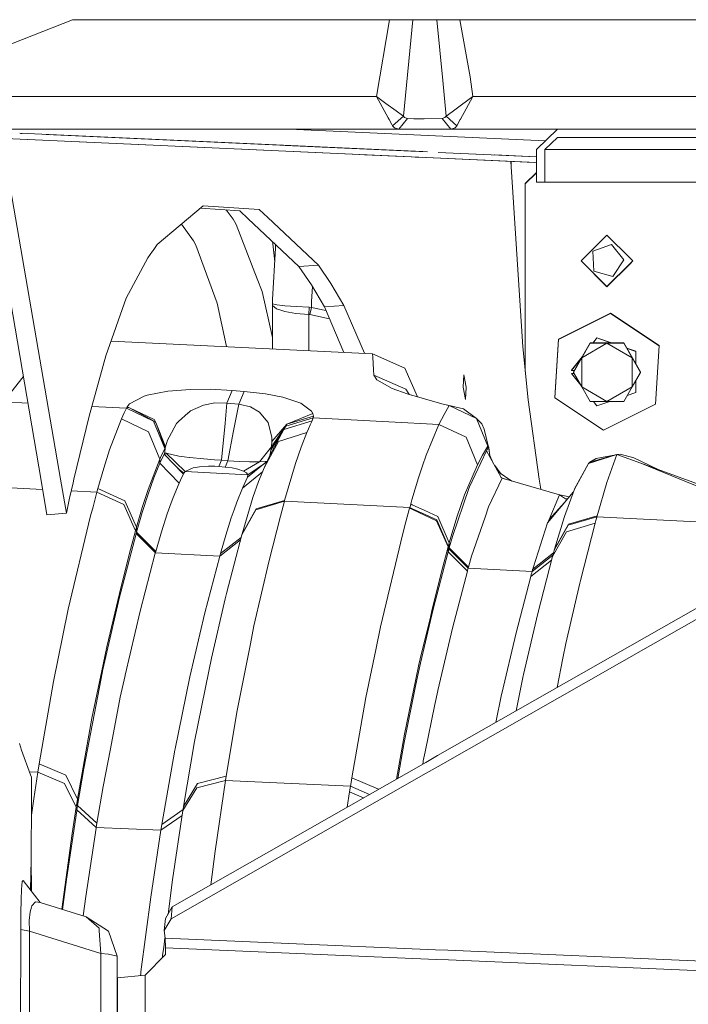
# Model space of a CAD drawing. Units: millimetres. Extents: x -1525 to 1837, y 168 to 3420.
# Drawn here: x -819 to -655, y 1364 to 1605 of the extents above; entities that cross this region are included whole.
import ezdxf

# ---------------------------------------------------------------- set-up
doc = ezdxf.new("R2010")
doc.units = ezdxf.units.MM
doc.layers.add('1', color=7, linetype='Continuous', true_color=0xffffff)

msp = doc.modelspace()

# ---------------------------------------------------------------- linework, layer by layer
at = {"layer": '1', "color": 18, "linetype": 'Continuous', "lineweight": 13}
for p, q in [((-823.424995, 1597.980492), (-806.264877, 1604.799978)), ((-806.264877, 1604.799978), (-620.900035, 1604.799978)), ((-728.645419, 1604.799978), (-731.803715, 1585.999958)), ((-722.934626, 1604.799978), (-725.214362, 1581.190936)), ((-717.068491, 1604.799978), (-715.600491, 1589.891784)), ((-711.430382, 1604.799978), (-708.860278, 1590.845101)), ((-708.196282, 1585.999958), (-708.860278, 1590.845101)), ((-714.785635, 1581.190936), (-715.600491, 1589.891784)), ((-731.803715, 1585.999958), (-836.117838, 1585.999958)), ((-731.803715, 1585.999958), (-731.794357, 1585.982911)), ((-731.788039, 1585.988514), (-731.803715, 1585.999958)), ((-731.794357, 1585.982911), (-730.423093, 1583.480708)), ((-729.486346, 1584.303014), (-731.788039, 1585.988514)), ((-710.978031, 1583.963744), (-708.211958, 1585.988514)), ((-709.853649, 1582.976334), (-708.20564, 1585.982911)), ((-708.196282, 1585.999958), (-708.211958, 1585.988514)), ((-708.20564, 1585.982911), (-708.196282, 1585.999958)), ((-622.813702, 1585.999958), (-708.196282, 1585.999958)), ((-728.941321, 1580.782764), (-730.423093, 1583.480708)), ((-729.486346, 1584.303014), (-727.000773, 1582.489841)), ((-710.978031, 1583.963744), (-713.284194, 1582.282417)), ((-725.214362, 1581.190936), (-727.87571, 1578.84609)), ((-727.000773, 1582.489841), (-725.466192, 1581.373803)), ((-725.214362, 1581.190936), (-725.466192, 1581.373803)), ((-725.214362, 1581.190936), (-724.915266, 1580.823891)), ((-724.915266, 1580.823891), (-724.227607, 1580.601327)), ((-715.084732, 1580.823891), (-715.77239, 1580.601327)), ((-714.785635, 1581.190936), (-715.084732, 1580.823891)), ((-714.785635, 1581.190936), (-713.284194, 1582.282417)), ((-712.124288, 1578.84609), (-714.785635, 1581.190936)), ((-709.853649, 1582.976334), (-711.228609, 1580.473654)), ((-728.730917, 1580.40034), (-728.941321, 1580.782764)), ((-728.730917, 1580.40034), (-728.025973, 1579.11896)), ((-727.87571, 1578.84609), (-728.025973, 1579.11896)), ((-727.410674, 1578.296773), (-727.87571, 1578.84609)), ((-724.227607, 1580.601327), (-726.365805, 1577.999942)), ((-724.227607, 1580.601327), (-722.690463, 1580.553405)), ((-720.17467, 1580.57081), (-722.690463, 1580.553405)), ((-715.77239, 1580.601327), (-720.17467, 1580.57081)), ((-713.634193, 1577.999942), (-715.77239, 1580.601327)), ((-712.124288, 1578.84609), (-712.589324, 1578.296773)), ((-711.287558, 1580.366485), (-712.124288, 1578.84609)), ((-711.228609, 1580.473654), (-711.287558, 1580.366485)), ((-726.365805, 1577.999942), (-841.093397, 1577.999942)), ((-830.280125, 1576.105826), (-721.470892, 1571.149223)), ((-692.65002, 1569.836359), (-830.280125, 1576.105826)), ((-830.280125, 1576.105826), (-721.470892, 1571.149223)), ((-720.493913, 1572.506198), (-819.089476, 1576.997593)), ((-818.854683, 1576.986898), (-818.556428, 1576.973312)), ((-818.556428, 1576.973311), (-818.556428, 1576.973312)), ((-811.591016, 1576.656011), (-812.712491, 1576.707117)), ((-725.153267, 1572.718494), (-812.712491, 1576.707117)), ((-760.795713, 1574.342095), (-812.712491, 1576.707117)), ((-753.194076, 1577.999942), (-690.441373, 1575.141355)), ((-726.365805, 1577.999942), (-727.410674, 1578.296773)), ((-724.048734, 1577.999942), (-726.365805, 1577.999942)), ((-713.634193, 1577.999942), (-724.048734, 1577.999942)), ((-712.589324, 1578.296773), (-713.634193, 1577.999942)), ((-622.813702, 1577.999942), (-713.634193, 1577.999942)), ((-687.493026, 1577.999942), (-692.65002, 1572.999947)), ((-690.587223, 1572.999947), (-687.493026, 1575.999968)), ((-687.493026, 1575.999968), (-625.500023, 1575.999968)), ((-759.082804, 1574.264066), (-725.153269, 1572.718465)), ((-725.153267, 1572.718494), (-754.140951, 1574.038946)), ((-813.940406, 1492.039196), (-827.637672, 1571.607344)), ((-734.738356, 1571.75361), (-721.470892, 1571.149223)), ((-725.153269, 1572.718465), (-725.153267, 1572.718494)), ((-722.331827, 1572.589922), (-725.153267, 1572.718494)), ((-723.378564, 1572.637621), (-719.343224, 1572.453798)), ((-721.470892, 1571.149223), (-722.340172, 1571.188835)), ((-721.470892, 1571.149223), (-720.574426, 1571.1084)), ((-692.65002, 1569.836352), (-721.470892, 1571.149223)), ((-693.107669, 1569.857207), (-721.470892, 1571.149223)), ((-692.65002, 1569.836352), (-721.470892, 1571.149223)), ((-716.714725, 1572.334042), (-692.65002, 1571.23788)), ((-692.65002, 1571.237805), (-716.714725, 1572.334042)), ((-709.309559, 1571.996732), (-692.65002, 1571.237836)), ((-692.65002, 1571.237813), (-702.961161, 1571.707516)), ((-702.843332, 1571.702192), (-692.65002, 1571.237847)), ((-692.65002, 1572.999947), (-692.65002, 1571.237893)), ((-692.65002, 1571.23788), (-692.65002, 1569.836412)), ((-649.672985, 1572.999947), (-690.587223, 1572.999947)), ((-690.587223, 1571.143928), (-690.587223, 1572.999947)), ((-809.146523, 1492.352478), (-822.682142, 1570.981376)), ((-695.992887, 1524.741285), (-698.938366, 1570.122804)), ((-698.879538, 1570.120124), (-698.876247, 1569.165713)), ((-692.65002, 1569.836411), (-692.65002, 1569.836359)), ((-692.65002, 1569.836352), (-692.65002, 1565.00005)), ((-690.587223, 1569.742445), (-690.587223, 1571.143918)), ((-690.587223, 1569.742393), (-690.587223, 1569.742444)), ((-690.587223, 1565.00005), (-690.587223, 1569.742386)), ((-695.378184, 1564.670794), (-692.65002, 1567.398568)), ((-695.378184, 1564.5914), (-692.65002, 1567.319174)), ((-695.378184, 1564.670794), (-695.378184, 1564.5914)), ((-695.378184, 1554.493181), (-695.378184, 1564.5914)), ((-692.65002, 1565.00005), (-690.587223, 1565.00005)), ((-649.672985, 1565.00005), (-690.587223, 1565.00005)), ((-785.493433, 1549.743526), (-774.236202, 1559.236161)), ((-774.236202, 1559.236161), (-760.547161, 1558.322065)), ((-774.929203, 1558.65179), (-765.299857, 1558.008783)), ((-768.634186, 1558.231435), (-766.874433, 1555.96637)), ((-765.299857, 1558.008783), (-763.200879, 1556.037776)), ((-760.547161, 1558.322065), (-758.448184, 1556.351058)), ((-779.544635, 1554.759837), (-776.592791, 1550.663583)), ((-766.576886, 1555.438273), (-766.874433, 1555.96637)), ((-766.576886, 1555.438273), (-766.161203, 1554.700486)), ((-766.161203, 1554.700486), (-760.985851, 1541.375987)), ((-750.796556, 1544.389717), (-763.200879, 1556.037776)), ((-746.043861, 1544.702999), (-758.448184, 1556.351058)), ((-695.378184, 1532.219402), (-695.378184, 1554.493181)), ((-681.728184, 1545.752399), (-675.378203, 1552.101366)), ((-669.703186, 1546.427242), (-675.378203, 1552.101366)), ((-786.485493, 1548.353069), (-785.493433, 1549.743526)), ((-776.039422, 1549.619071), (-776.592791, 1550.663583)), ((-776.039422, 1549.619071), (-770.786226, 1535.387032)), ((-757.21395, 1549.956195), (-757.239015, 1550.439394)), ((-756.73804, 1545.52645), (-757.21395, 1549.956195)), ((-756.500663, 1549.746057), (-756.549895, 1548.870914)), ((-674.273908, 1549.808256), (-678.819358, 1548.110597)), ((-671.254575, 1546.010487), (-674.273908, 1549.808256)), ((-787.75084, 1546.516411), (-786.624551, 1548.158161)), ((-786.485493, 1548.353069), (-786.624551, 1548.158161)), ((-756.549895, 1548.870914), (-757.25776, 1536.287896)), ((-678.609252, 1543.263786), (-678.819358, 1548.110597)), ((-787.75084, 1546.516411), (-793.094099, 1536.606662)), ((-750.796556, 1544.389717), (-746.043861, 1544.702999)), ((-746.043861, 1544.702999), (-742.951512, 1540.206783)), ((-675.378203, 1539.403312), (-681.728184, 1545.752399)), ((-675.378203, 1539.482705), (-681.688482, 1545.792095)), ((-669.703186, 1545.156948), (-675.378203, 1539.482705)), ((-675.378203, 1539.403312), (-669.703186, 1545.077436)), ((-673.933983, 1541.965835), (-671.254575, 1546.010487)), ((-669.028223, 1545.752399), (-669.703186, 1546.427242)), ((-669.067926, 1545.792095), (-669.703186, 1545.156948)), ((-669.028223, 1545.752399), (-669.703186, 1545.077436)), ((-747.704208, 1539.893501), (-750.796556, 1544.389717)), ((-673.933983, 1541.965835), (-678.609252, 1543.263786)), ((-760.985851, 1541.375987), (-759.791911, 1538.302176)), ((-744.579315, 1534.532301), (-747.704208, 1539.893501)), ((-742.951512, 1540.206783), (-739.82662, 1534.845702)), ((-759.791911, 1538.302176), (-757.305069, 1526.981228)), ((-747.48325, 1539.514415), (-747.683406, 1535.869114)), ((-793.094099, 1536.606662), (-798.038125, 1522.54831)), ((-770.786226, 1535.387032), (-768.513001, 1524.781484)), ((-757.300854, 1535.388701), (-757.301927, 1529.632799)), ((-757.300556, 1535.398833), (-757.300854, 1535.388701)), ((-757.258654, 1534.847014), (-757.300854, 1535.388701)), ((-757.25776, 1536.287896), (-757.300556, 1535.398833)), ((-757.248223, 1535.254829), (-757.300556, 1535.398833)), ((-757.248223, 1535.254829), (-756.241143, 1535.022132)), ((-756.241143, 1535.022132), (-754.791379, 1534.853213)), ((-747.683406, 1535.869114), (-747.74313, 1534.38472)), ((-757.258654, 1534.847014), (-756.265342, 1534.072511)), ((-754.991472, 1533.642881), (-756.265342, 1534.072511)), ((-754.991472, 1533.642881), (-754.289091, 1533.405893)), ((-754.253805, 1534.790508), (-754.791379, 1534.853213)), ((-751.549661, 1532.915704), (-754.289091, 1533.405893)), ((-754.253805, 1534.790508), (-751.507223, 1534.584634)), ((-748.33858, 1532.654755), (-751.549661, 1532.915704)), ((-748.293519, 1534.425847), (-751.507223, 1534.584634)), ((-748.33858, 1532.654755), (-748.33879, 1523.804557)), ((-748.293519, 1534.425847), (-748.33858, 1532.654755)), ((-748.118937, 1532.626383), (-748.33858, 1532.654755)), ((-747.74313, 1534.38472), (-748.293519, 1534.425847)), ((-747.74313, 1534.38472), (-748.118937, 1532.626383)), ((-743.29795, 1531.56659), (-748.118937, 1532.626383)), ((-747.74313, 1534.38472), (-744.176833, 1533.600758)), ((-744.579315, 1534.532301), (-739.82662, 1534.845702)), ((-744.579315, 1534.532301), (-739.764902, 1523.389371)), ((-739.82662, 1534.845702), (-734.772395, 1523.147611)), ((-687.289834, 1526.574962), (-674.501419, 1532.94491)), ((-687.289834, 1526.515476), (-674.501419, 1532.885544)), ((-662.589788, 1525.056474), (-674.501419, 1532.94491)), ((-662.589788, 1524.997108), (-674.501419, 1532.885544)), ((-695.378184, 1518.590539), (-695.378184, 1532.219402)), ((-757.306635, 1525.659554), (-757.301927, 1529.632799)), ((-796.771526, 1526.149889), (-732.755482, 1523.049943)), ((-757.248634, 1524.236012), (-757.306635, 1525.659554)), ((-688.166618, 1512.316458), (-687.289834, 1526.574962)), ((-688.166618, 1512.257092), (-687.289834, 1526.515476)), ((-683.619738, 1518.582098), (-679.498971, 1525.718443)), ((-679.498971, 1525.621884), (-681.559384, 1522.042625)), ((-675.378203, 1525.610678), (-681.559384, 1522.042625)), ((-679.498971, 1525.718443), (-679.498971, 1525.621884)), ((-671.257436, 1525.718443), (-679.498971, 1525.718443)), ((-679.498971, 1525.621884), (-675.378203, 1525.610678)), ((-677.831113, 1526.942603), (-678.791059, 1525.718443)), ((-677.831113, 1526.90088), (-678.758341, 1525.718443)), ((-674.285242, 1525.718443), (-677.831113, 1526.942603)), ((-674.405972, 1525.718443), (-677.831113, 1526.90088)), ((-671.257436, 1525.621884), (-675.378203, 1525.610678)), ((-669.197023, 1522.042625), (-675.378203, 1525.610678)), ((-671.257436, 1525.718443), (-667.136669, 1518.582098)), ((-671.257436, 1525.718443), (-671.257436, 1525.621884)), ((-671.257436, 1525.621884), (-669.197023, 1522.042625)), ((-732.755482, 1523.049943), (-724.898338, 1519.551747)), ((-732.713282, 1522.23324), (-732.755482, 1523.049943)), ((-694.692135, 1511.725895), (-695.992887, 1524.741285)), ((-668.314338, 1523.657076), (-670.503555, 1524.412871)), ((-668.314338, 1523.615472), (-670.47353, 1524.360875)), ((-668.314338, 1523.657076), (-668.314338, 1523.615472)), ((-668.314338, 1520.621585), (-668.314338, 1523.615472)), ((-663.466573, 1510.738723), (-662.589788, 1524.997108)), ((-662.589788, 1525.056474), (-662.589788, 1524.997108)), ((-802.156866, 1507.757895), (-798.038125, 1522.54831)), ((-732.713282, 1522.23324), (-732.553244, 1519.138329)), ((-681.476269, 1522.294157), (-684.043229, 1519.020669)), ((-681.567655, 1522.135894), (-684.043229, 1518.978946)), ((-683.619738, 1518.485539), (-681.559384, 1522.042625)), ((-681.559384, 1522.042625), (-681.559384, 1514.90628)), ((-669.197023, 1514.90628), (-669.197023, 1522.042625)), ((-667.136669, 1518.485539), (-669.197023, 1522.042625)), ((-732.484996, 1517.819397), (-732.553244, 1519.138329)), ((-721.746231, 1512.472219), (-724.898338, 1519.551747)), ((-684.043229, 1519.020669), (-684.043229, 1518.978946)), ((-684.043229, 1518.978946), (-683.390584, 1518.978946)), ((-684.043229, 1518.226974), (-683.470898, 1518.226974)), ((-684.043229, 1518.226974), (-684.043229, 1518.18537)), ((-684.043229, 1518.18537), (-683.446949, 1518.18537)), ((-681.800852, 1515.32576), (-684.043229, 1518.18537)), ((-683.619738, 1518.582098), (-683.619738, 1518.485539)), ((-683.619738, 1518.485539), (-681.559384, 1514.90628)), ((-667.136669, 1518.485539), (-669.197023, 1514.90628)), ((-667.136669, 1518.582098), (-667.136669, 1518.485539)), ((-818.298767, 1517.357149), (-823.15743, 1511.243217)), ((-724.62666, 1514.344804), (-732.484996, 1517.819397)), ((-731.752872, 1516.657822), (-732.484996, 1517.819397)), ((-727.992535, 1514.565222), (-731.752872, 1516.657822)), ((-710.447371, 1517.862074), (-710.625589, 1514.86849)), ((-710.447371, 1517.862074), (-709.88059, 1514.86849)), ((-668.314338, 1513.548844), (-668.314338, 1516.439686)), ((-787.967622, 1512.910359), (-782.88579, 1513.895623)), ((-777.34226, 1514.321081), (-782.88579, 1513.895623)), ((-772.421479, 1514.347665), (-777.34226, 1514.321081)), ((-772.421479, 1514.347665), (-767.162442, 1514.075749)), ((-767.162442, 1514.075749), (-767.806411, 1512.503617)), ((-764.24098, 1513.839476), (-767.162442, 1514.075749)), ((-764.24098, 1513.839476), (-765.528142, 1510.696165)), ((-758.952618, 1513.234012), (-764.24098, 1513.839476)), ((-724.301279, 1513.196222), (-727.992535, 1514.565222)), ((-724.62666, 1514.344804), (-723.914742, 1513.260953)), ((-710.625589, 1514.86849), (-710.058808, 1511.874788)), ((-709.88059, 1514.86849), (-710.058808, 1511.874788)), ((-675.378203, 1511.338107), (-681.559384, 1514.90628)), ((-679.498971, 1511.349194), (-681.559384, 1514.90628)), ((-675.378203, 1511.338107), (-669.197023, 1514.90628)), ((-671.257436, 1511.349194), (-669.197023, 1514.90628)), ((-670.400483, 1512.828632), (-668.314338, 1513.548844)), ((-823.15743, 1511.243217), (-817.193445, 1510.936274)), ((-792.249382, 1510.801665), (-788.669407, 1512.695543)), ((-788.669407, 1512.695543), (-787.967622, 1512.910359)), ((-771.367431, 1511.019818), (-774.139464, 1510.486118)), ((-768.450439, 1510.931484), (-771.367431, 1511.019818)), ((-768.450439, 1510.931484), (-768.897355, 1506.091826)), ((-767.806411, 1512.503617), (-768.450439, 1510.931484)), ((-765.528142, 1510.696165), (-768.450439, 1510.931484)), ((-758.952618, 1513.234012), (-754.714608, 1512.41564)), ((-754.714608, 1512.41564), (-750.292182, 1510.942094)), ((-750.292182, 1510.942094), (-747.686625, 1509.006254)), ((-715.787649, 1510.783784), (-724.301279, 1513.196222)), ((-723.291274, 1512.910026), (-723.914742, 1513.260953)), ((-691.960335, 1492.352478), (-694.692135, 1511.725895)), ((-688.166618, 1512.316458), (-688.166618, 1512.257092)), ((-688.166618, 1512.257092), (-676.254988, 1504.368655)), ((-679.498971, 1511.349194), (-675.378203, 1511.338107)), ((-677.831113, 1510.263316), (-678.680883, 1511.346993)), ((-677.831113, 1510.263316), (-674.712715, 1511.339898)), ((-671.257436, 1511.349194), (-675.378203, 1511.338107)), ((-801.496735, 1510.128427), (-793.048203, 1509.693615)), ((-793.926179, 1507.856958), (-793.579638, 1508.6044)), ((-793.048203, 1509.693615), (-793.579638, 1508.6044)), ((-793.048203, 1509.693615), (-792.942226, 1509.901516)), ((-793.048203, 1509.693615), (-786.391497, 1506.571524)), ((-792.942226, 1509.901516), (-792.873979, 1510.025732)), ((-792.942226, 1509.901516), (-792.240083, 1509.828202)), ((-792.249382, 1510.801665), (-792.873979, 1510.025732)), ((-792.873979, 1510.025732), (-792.240083, 1509.828202)), ((-792.240083, 1509.828202), (-786.43595, 1506.592373)), ((-792.240083, 1509.828202), (-786.278963, 1506.94453)), ((-780.31826, 1506.497853), (-777.880013, 1508.565538)), ((-777.880013, 1508.565538), (-777.86231, 1508.580439)), ((-777.320325, 1509.04011), (-777.86231, 1508.580439)), ((-774.139464, 1510.486118), (-777.320325, 1509.04011)), ((-765.528142, 1510.696165), (-766.795874, 1504.15992)), ((-765.528142, 1510.696165), (-762.66712, 1510.020129)), ((-762.66712, 1510.020129), (-760.475338, 1508.775465)), ((-760.475338, 1508.775465), (-759.28396, 1507.331364)), ((-747.686625, 1509.006254), (-747.38723, 1508.436553)), ((-710.485637, 1509.556882), (-715.787649, 1510.783784)), ((-714.007318, 1510.342471), (-715.787649, 1510.783784)), ((-715.261161, 1508.145921), (-714.007318, 1510.342471)), ((-714.007318, 1510.342471), (-710.485637, 1509.556882)), ((-707.34036, 1507.213823), (-714.007318, 1510.342471)), ((-707.34036, 1507.213823), (-710.485637, 1509.556882)), ((-676.254988, 1504.368655), (-663.466573, 1510.738723)), ((-805.898726, 1492.352478), (-802.156866, 1507.757895)), ((-794.271231, 1507.083289), (-797.154605, 1499.520175)), ((-794.271231, 1507.083289), (-793.926179, 1507.856958)), ((-787.620962, 1503.970616), (-794.271231, 1507.083289)), ((-786.391497, 1506.571524), (-783.616483, 1499.835245)), ((-785.807669, 1506.242029), (-786.391497, 1506.571524)), ((-785.807669, 1506.242029), (-786.278963, 1506.94453)), ((-785.807669, 1506.242029), (-783.511102, 1500.050776)), ((-783.457398, 1500.29587), (-785.807669, 1506.242029)), ((-780.31826, 1506.497853), (-780.742526, 1505.991094)), ((-769.733369, 1496.99866), (-768.897355, 1506.091826)), ((-759.28396, 1507.331364), (-758.366227, 1506.219022)), ((-758.354366, 1506.173961), (-758.366227, 1506.219022)), ((-758.354366, 1506.173961), (-757.415533, 1502.616875)), ((-747.522235, 1506.663911), (-754.489005, 1504.46891)), ((-747.294068, 1507.338636), (-753.99065, 1505.297773)), ((-753.756166, 1505.842797), (-747.38723, 1508.436553)), ((-753.756166, 1505.842797), (-747.258902, 1507.781856)), ((-747.604132, 1506.494634), (-748.015881, 1505.619161)), ((-747.604132, 1506.494634), (-747.522235, 1506.663911)), ((-747.522235, 1506.663911), (-747.294068, 1507.338636)), ((-747.258902, 1507.781856), (-747.38723, 1508.436553)), ((-747.294068, 1507.338636), (-747.258902, 1507.781856)), ((-724.113395, 1506.145542), (-747.294068, 1507.338636)), ((-721.101141, 1505.990503), (-724.113378, 1506.145541)), ((-716.512799, 1505.754344), (-715.261161, 1508.145921)), ((-707.34036, 1507.213823), (-706.034243, 1505.922548)), ((-704.574645, 1500.433914), (-707.34036, 1507.213823)), ((-784.838378, 1497.275345), (-787.620962, 1503.970616)), ((-780.742526, 1505.991094), (-782.603502, 1502.600782)), ((-766.795874, 1504.15992), (-768.205762, 1496.866457)), ((-754.489005, 1504.46891), (-757.940829, 1498.128287)), ((-753.99065, 1505.297773), (-757.637501, 1499.41992)), ((-757.50041, 1500.275485), (-753.756166, 1505.842797)), ((-753.756166, 1505.842797), (-757.398844, 1501.531474)), ((-748.842478, 1503.734104), (-755.817175, 1501.561515)), ((-748.842478, 1503.734104), (-750.240147, 1500.170819)), ((-748.430312, 1504.695527), (-748.842478, 1503.734104)), ((-748.430312, 1504.695527), (-748.015881, 1505.619161)), ((-716.512799, 1505.754344), (-721.101131, 1505.990503)), ((-719.676673, 1498.255841), (-716.512799, 1505.754344)), ((-709.85502, 1502.633087), (-716.512799, 1505.754344)), ((-705.440462, 1504.622929), (-706.034243, 1505.922548)), ((-704.393566, 1500.203721), (-705.440462, 1504.622929)), ((-704.370439, 1500.183098), (-705.440462, 1504.622929)), ((-783.007264, 1501.86526), (-783.457398, 1500.29587)), ((-782.603502, 1502.600782), (-783.007264, 1501.86526)), ((-755.817175, 1501.561515), (-759.264588, 1495.252244)), ((-757.50041, 1500.275485), (-757.398844, 1501.531474)), ((-757.415533, 1502.616875), (-757.398844, 1501.531474)), ((-709.85502, 1502.633087), (-707.080185, 1495.89657)), ((-797.154605, 1499.520175), (-798.588037, 1495.01919)), ((-783.616483, 1499.835245), (-784.147382, 1498.76713)), ((-783.614814, 1498.853914), (-783.799469, 1498.484604)), ((-783.511698, 1500.038616), (-783.616483, 1499.835245)), ((-783.615589, 1498.830073), (-783.614814, 1498.853914)), ((-783.511698, 1500.038616), (-783.614814, 1498.853914)), ((-783.511102, 1500.050776), (-783.511698, 1500.038616)), ((-783.457398, 1500.29587), (-783.511102, 1500.050776)), ((-757.50041, 1500.275485), (-760.476053, 1496.602051)), ((-757.940829, 1498.128287), (-757.768393, 1498.862498)), ((-757.637501, 1499.41992), (-757.768393, 1498.862498)), ((-757.637501, 1499.41992), (-757.50041, 1500.275485)), ((-750.240147, 1500.170819), (-751.627028, 1496.172421)), ((-709.077656, 1490.470998), (-704.866648, 1499.272577)), ((-705.828488, 1498.261683), (-704.574645, 1500.433914)), ((-704.866648, 1499.272577), (-704.393566, 1500.203721)), ((-701.247811, 1492.744081), (-704.866648, 1499.272577)), ((-704.574645, 1500.433914), (-704.455078, 1500.418179)), ((-704.393566, 1500.203721), (-704.455078, 1500.418179)), ((-704.370439, 1500.183098), (-704.393566, 1500.203721)), ((-704.370439, 1500.183098), (-704.332948, 1500.100486)), ((-704.332948, 1500.100486), (-704.309762, 1499.985091)), ((-704.06574, 1498.166792), (-704.332948, 1500.100486)), ((-704.296447, 1499.836339), (-704.309762, 1499.985091)), ((-704.292726, 1499.809413), (-704.053718, 1498.137539)), ((-784.838378, 1497.275345), (-787.721515, 1489.856593)), ((-784.838676, 1496.253721), (-784.838378, 1497.275345)), ((-784.493804, 1497.023217), (-784.838676, 1496.253721)), ((-784.493625, 1498.034112), (-784.838378, 1497.275345)), ((-784.493804, 1497.023217), (-784.147441, 1497.766845)), ((-784.147382, 1498.76713), (-784.493625, 1498.034112)), ((-784.147441, 1497.766845), (-783.799469, 1498.484604)), ((-783.799469, 1498.484604), (-779.08355, 1493.561856)), ((-783.488486, 1498.159982), (-783.615589, 1498.830073)), ((-783.315301, 1498.682849), (-783.615589, 1498.830073)), ((-783.315301, 1498.682849), (-780.175924, 1497.998111)), ((-778.688669, 1494.202964), (-783.315301, 1498.682849)), ((-778.861642, 1497.820012), (-780.175924, 1497.998111)), ((-777.702153, 1497.662775), (-778.861642, 1497.820012)), ((-777.702153, 1497.662775), (-777.601063, 1497.649066)), ((-777.601063, 1497.649066), (-774.046004, 1497.290961)), ((-774.046004, 1497.290961), (-771.450996, 1497.097604)), ((-769.733369, 1496.99866), (-771.450996, 1497.097604)), ((-770.3771, 1495.448105), (-769.733369, 1496.99866)), ((-768.205762, 1496.866457), (-769.733369, 1496.99866)), ((-768.205762, 1496.866457), (-768.849313, 1495.31626)), ((-765.273869, 1496.685855), (-768.205762, 1496.866457)), ((-765.273869, 1496.685855), (-762.889147, 1496.60074)), ((-760.476053, 1496.602051), (-764.396966, 1494.327776)), ((-758.638294, 1496.6607), (-763.352633, 1492.797963)), ((-762.889147, 1496.60074), (-761.334181, 1496.601574)), ((-760.476053, 1496.602051), (-761.334181, 1496.601574)), ((-759.088933, 1496.686451), (-760.476053, 1496.602051)), ((-759.088933, 1496.686451), (-758.584645, 1496.777773)), ((-758.435786, 1497.102611), (-758.85129, 1496.195905)), ((-758.022964, 1497.96211), (-758.435786, 1497.102611)), ((-757.940829, 1498.128287), (-758.022964, 1497.96211)), ((-720.558757, 1495.641405), (-719.676673, 1498.255841)), ((-707.080185, 1495.89657), (-705.828488, 1498.261683)), ((-704.06574, 1498.166792), (-703.858647, 1497.454113)), ((-704.06574, 1498.166792), (-703.526865, 1496.855567)), ((-672.941685, 1498.357765), (-679.919839, 1496.196859)), ((-679.919839, 1496.196859), (-679.595053, 1496.544473)), ((-672.941685, 1498.357765), (-679.595053, 1496.544473)), ((-677.998483, 1497.409217), (-679.595053, 1496.544473)), ((-673.234275, 1498.278024), (-677.998483, 1497.409217)), ((-675.385177, 1491.531722), (-672.941685, 1498.357765)), ((-672.941685, 1498.357765), (-672.190368, 1498.468392)), ((-667.102218, 1496.265523), (-672.941685, 1498.357765)), ((-668.838739, 1497.539394), (-672.190368, 1498.468392)), ((-668.838739, 1497.539394), (-662.817394, 1494.704931)), ((-800.008416, 1490.059488), (-798.588037, 1495.01919)), ((-784.838676, 1496.253721), (-786.293745, 1492.702954)), ((-784.838676, 1496.253721), (-780.12228, 1491.353028)), ((-780.405995, 1494.942301), (-779.12575, 1493.944399)), ((-778.688669, 1494.202964), (-778.900921, 1493.923657)), ((-776.694059, 1495.116942), (-778.688669, 1494.202964)), ((-763.317406, 1493.411772), (-778.688669, 1494.202964)), ((-775.112689, 1495.396964), (-776.694059, 1495.116942)), ((-772.958517, 1495.538346), (-775.112689, 1495.396964)), ((-771.401405, 1495.515339), (-772.958517, 1495.538346)), ((-771.401405, 1495.515339), (-770.3771, 1495.448105)), ((-768.849313, 1495.31626), (-770.3771, 1495.448105)), ((-768.849313, 1495.31626), (-767.120719, 1495.099418)), ((-767.120719, 1495.099418), (-765.744746, 1494.804733)), ((-764.396966, 1494.327776), (-765.744746, 1494.804733)), ((-759.717013, 1494.122396), (-764.579535, 1490.162723)), ((-763.666928, 1493.871085), (-764.396966, 1494.327776)), ((-758.994977, 1496.368449), (-763.317406, 1493.411772)), ((-759.264588, 1495.252244), (-760.66494, 1491.75512)), ((-759.264588, 1495.252244), (-758.85129, 1496.195905)), ((-754.293919, 1487.150423), (-751.627028, 1496.172421)), ((-721.563876, 1492.662303), (-720.558767, 1495.641376)), ((-709.201753, 1490.964763), (-707.080185, 1495.89657)), ((-702.865648, 1495.662709), (-701.252175, 1493.608639)), ((-702.003002, 1494.106469), (-698.652176, 1491.88473)), ((-679.919839, 1496.196859), (-683.36463, 1489.903562)), ((-679.919839, 1496.196859), (-683.34049, 1489.95661)), ((-642.309666, 1486.147515), (-667.102218, 1496.265523)), ((-637.921274, 1485.637419), (-667.102218, 1496.265523)), ((-813.940406, 1492.039196), (-812.490046, 1483.614199)), ((-809.146523, 1492.352478), (-807.71488, 1484.036081)), ((-806.108415, 1491.489284), (-805.898726, 1492.352478)), ((-786.293745, 1492.702954), (-787.738025, 1488.691799)), ((-780.12228, 1491.353028), (-779.777527, 1492.114775)), ((-779.777527, 1492.114775), (-779.431283, 1492.851131)), ((-779.431283, 1492.851131), (-779.08355, 1493.561856)), ((-779.12575, 1493.944399), (-778.900921, 1493.923657)), ((-778.900921, 1493.923657), (-779.08355, 1493.561856)), ((-763.762474, 1491.958253), (-764.172077, 1491.078489)), ((-763.352633, 1492.797963), (-763.762474, 1491.958253)), ((-763.317406, 1493.411772), (-763.666928, 1493.871085)), ((-763.352633, 1492.797963), (-763.317406, 1493.411772)), ((-760.66494, 1491.75512), (-762.054443, 1487.831227)), ((-723.126567, 1487.316422), (-721.563876, 1492.662303)), ((-701.053977, 1492.565148), (-704.36126, 1485.588543)), ((-701.053977, 1492.565148), (-701.247811, 1492.744081)), ((-700.55336, 1492.423326), (-701.247811, 1492.744081)), ((-701.053977, 1492.565148), (-694.036365, 1490.577094)), ((-691.960335, 1492.352478), (-691.61101, 1489.875115)), ((-831.67094, 1490.749232), (-813.564263, 1489.854218)), ((-806.933522, 1487.733357), (-806.108415, 1491.489284)), ((-806.543843, 1489.507197), (-800.242007, 1489.195697)), ((-800.242007, 1489.195697), (-800.008416, 1490.059488)), ((-800.008416, 1490.059488), (-793.393552, 1487.016909)), ((-789.154828, 1485.440962), (-787.721515, 1489.856593)), ((-780.12228, 1491.353028), (-781.577289, 1487.836711)), ((-764.579535, 1490.162723), (-765.971482, 1486.741535)), ((-764.579535, 1490.162723), (-764.172077, 1491.078489)), ((-713.227749, 1478.287451), (-709.203839, 1490.100496)), ((-710.24394, 1488.542192), (-709.201753, 1490.964763)), ((-709.077656, 1490.470998), (-709.203839, 1490.100496)), ((-687.026322, 1488.548152), (-694.036365, 1490.577094)), ((-683.36463, 1489.903562), (-685.812414, 1483.205788)), ((-683.36463, 1489.903562), (-683.34049, 1489.95661)), ((-675.385177, 1491.531722), (-677.801013, 1483.36684)), ((-807.71488, 1484.036081), (-806.933522, 1487.733357)), ((-801.202774, 1485.594623), (-800.242007, 1489.195697)), ((-800.242007, 1489.195697), (-793.628514, 1486.156933)), ((-793.393552, 1487.016909), (-790.575027, 1480.57472)), ((-787.738025, 1488.691799), (-789.170325, 1484.224312)), ((-782.382667, 1485.621683), (-781.577289, 1487.836711)), ((-764.726102, 1478.976123), (-762.054443, 1487.831227)), ((-754.353762, 1486.927502), (-761.357069, 1484.873645)), ((-761.296928, 1485.094897), (-754.293919, 1487.150423)), ((-755.2858, 1483.328573), (-754.353762, 1486.927502)), ((-754.353762, 1486.927502), (-754.293919, 1487.150423)), ((-723.665416, 1485.410683), (-754.353762, 1486.927502)), ((-723.430693, 1486.276023), (-723.126569, 1487.316414)), ((-712.131023, 1483.055823), (-710.24394, 1488.542192)), ((-683.638136, 1489.155178), (-689.906955, 1481.696956)), ((-687.026322, 1488.548152), (-689.567626, 1482.504003)), ((-687.026322, 1488.548152), (-685.527086, 1487.569921)), ((-687.026322, 1488.548152), (-684.562269, 1488.055706)), ((-685.527086, 1487.569921), (-685.335517, 1487.515084)), ((-685.527086, 1487.569921), (-685.126674, 1487.540887)), ((-685.335517, 1487.515084), (-684.979726, 1487.559043)), ((-685.335517, 1487.515084), (-684.995359, 1487.540445)), ((-801.202774, 1485.594623), (-801.7928, 1483.383171)), ((-793.628514, 1486.156933), (-790.808558, 1479.727142)), ((-790.575027, 1480.57472), (-789.154828, 1485.440962)), ((-782.382667, 1485.621683), (-783.02151, 1483.864658)), ((-766.658783, 1484.829776), (-767.352879, 1482.899062)), ((-766.658783, 1484.829776), (-765.971482, 1486.741535)), ((-761.357069, 1484.873645), (-764.785945, 1478.757374)), ((-761.296928, 1485.094897), (-764.726102, 1478.976123)), ((-723.715842, 1485.225312), (-724.601567, 1481.902353)), ((-723.715842, 1485.225312), (-723.665416, 1485.410683)), ((-722.999736, 1484.896272), (-723.715842, 1485.225312)), ((-723.665416, 1485.410683), (-723.594129, 1485.675208)), ((-723.010933, 1485.109924), (-723.665416, 1485.410683)), ((-723.594129, 1485.675208), (-723.522723, 1485.938542)), ((-723.522723, 1485.938542), (-723.430693, 1486.276023)), ((-723.063184, 1486.106935), (-723.430693, 1486.276023)), ((-719.984862, 1484.690622), (-723.063181, 1486.106933)), ((-719.932703, 1483.695366), (-723.01093, 1485.109923)), ((-719.921514, 1483.481871), (-722.999733, 1484.89627)), ((-716.816425, 1483.232848), (-719.984851, 1484.690617)), ((-704.36126, 1485.588543), (-705.223799, 1483.081095)), ((-685.711815, 1486.688053), (-689.567626, 1482.504003)), ((-812.490046, 1483.614199), (-807.71488, 1484.036081)), ((-807.297885, 1460.520141), (-801.7928, 1483.383171)), ((-789.170325, 1484.224312), (-790.575325, 1479.357474)), ((-783.02151, 1483.864658), (-784.45375, 1479.440443)), ((-767.352879, 1482.899062), (-768.722713, 1478.638999)), ((-758.103967, 1472.446911), (-755.2858, 1483.328573)), ((-717.052221, 1482.37168), (-719.932691, 1483.695361)), ((-717.102706, 1482.186668), (-719.921503, 1483.481866)), ((-714.282572, 1475.757711), (-717.102706, 1482.186668)), ((-714.232206, 1475.941889), (-717.052221, 1482.37168)), ((-716.840244, 1424.687967), (-615.184844, 1482.605331)), ((-713.997662, 1476.790898), (-716.816425, 1483.232848)), ((-713.997662, 1476.790898), (-712.131023, 1483.055823)), ((-705.223799, 1483.081095), (-708.511293, 1473.523848)), ((-689.906955, 1481.696956), (-689.567626, 1482.504003)), ((-685.812414, 1483.205788), (-688.23278, 1475.192897)), ((-677.860618, 1483.146541), (-684.864223, 1481.093638)), ((-677.801013, 1483.36684), (-684.80438, 1481.312387)), ((-678.109467, 1482.233278), (-678.296268, 1481.542222)), ((-677.985132, 1482.690446), (-678.109467, 1482.233278)), ((-677.860618, 1483.146541), (-677.985132, 1482.690446)), ((-677.801013, 1483.36684), (-677.860618, 1483.146541)), ((-641.351521, 1481.341951), (-677.860618, 1483.146541)), ((-792.359412, 1473.952763), (-790.808558, 1479.727142)), ((-790.575027, 1480.57472), (-790.808558, 1479.727142)), ((-790.575325, 1479.357474), (-790.575027, 1480.57472)), ((-725.356698, 1479.069106), (-724.601567, 1481.902353)), ((-693.396926, 1470.859639), (-689.906955, 1481.696956)), ((-688.292444, 1474.976771), (-684.864223, 1481.093638)), ((-688.23278, 1475.192897), (-684.80438, 1481.312387)), ((-685.30035, 1479.492299), (-678.296268, 1481.542222)), ((-678.296268, 1481.542222), (-681.899309, 1467.536204)), ((-790.670395, 1479.010694), (-794.40403, 1464.707844)), ((-790.670395, 1479.010694), (-790.657878, 1479.05647)), ((-790.575325, 1479.357474), (-790.657878, 1479.05647)), ((-785.941184, 1474.322192), (-790.657878, 1479.05647)), ((-785.858631, 1474.620216), (-790.575325, 1479.357474)), ((-784.45375, 1479.440443), (-785.858631, 1474.620216)), ((-765.106313, 1477.530332), (-770.196378, 1473.543875)), ((-770.035565, 1474.125259), (-768.722713, 1478.638999)), ((-764.955071, 1478.109607), (-770.035565, 1474.125259)), ((-764.785945, 1478.757374), (-768.539071, 1464.382522)), ((-764.785945, 1478.757374), (-764.726102, 1478.976123)), ((-730.843961, 1456.236713), (-725.356698, 1479.069106)), ((-716.700615, 1422.023686), (-615.832388, 1479.492538)), ((-713.227749, 1478.287451), (-713.99802, 1475.571744)), ((-688.728571, 1473.382108), (-685.30035, 1479.492299)), ((-715.923488, 1469.642989), (-714.282572, 1475.757711)), ((-714.28287, 1474.532478), (-714.282572, 1475.757711)), ((-714.211643, 1474.793427), (-714.28287, 1474.532478)), ((-714.282572, 1475.757711), (-714.232206, 1475.941889)), ((-714.160979, 1476.201408), (-714.232206, 1475.941889)), ((-714.211643, 1474.793427), (-714.140356, 1475.053899)), ((-714.089632, 1476.459853), (-714.160979, 1476.201408)), ((-714.080691, 1475.271456), (-714.140356, 1475.053899)), ((-713.997662, 1476.790898), (-714.089632, 1476.459853)), ((-714.009285, 1475.530855), (-714.080691, 1475.271456)), ((-709.364176, 1470.537059), (-714.080691, 1475.271456)), ((-713.99802, 1475.571744), (-714.009285, 1475.530855)), ((-713.99802, 1475.571744), (-713.997662, 1476.790898)), ((-709.281504, 1470.834486), (-713.99802, 1475.571744)), ((-688.292444, 1474.976771), (-688.417077, 1474.523298)), ((-688.23278, 1475.192897), (-688.292444, 1474.976771)), ((-794.68894, 1464.369886), (-792.359412, 1473.952763)), ((-789.687514, 1460.02733), (-785.953701, 1474.276535)), ((-785.941184, 1474.322192), (-785.953701, 1474.276535)), ((-785.858631, 1474.620216), (-785.941184, 1474.322192)), ((-770.196378, 1473.543875), (-785.941184, 1474.322192)), ((-770.196378, 1473.543875), (-773.84305, 1459.625952)), ((-770.196378, 1473.543875), (-770.035565, 1474.125259)), ((-758.103967, 1472.446911), (-761.798561, 1456.439726)), ((-714.28287, 1474.532478), (-717.931449, 1460.524194)), ((-709.566236, 1469.800465), (-714.28287, 1474.532478)), ((-708.511293, 1473.523848), (-709.281504, 1470.834486)), ((-688.950776, 1472.525594), (-694.037557, 1468.545429)), ((-688.632515, 1473.734804), (-693.703949, 1469.763033)), ((-688.472515, 1474.320874), (-693.541706, 1470.34537)), ((-688.728571, 1473.382108), (-692.334473, 1459.482782)), ((-688.541532, 1474.068873), (-688.728571, 1473.382108)), ((-688.417077, 1474.523298), (-688.541532, 1474.068873)), ((-709.495068, 1470.06046), (-709.566236, 1469.800465)), ((-709.42378, 1470.320217), (-709.495068, 1470.06046)), ((-709.364176, 1470.537059), (-709.42378, 1470.320217)), ((-709.292769, 1470.793955), (-709.364176, 1470.537059)), ((-693.703949, 1469.763033), (-709.364176, 1470.537059)), ((-709.281504, 1470.834486), (-709.292769, 1470.793955)), ((-693.579733, 1470.209233), (-693.703949, 1469.763033)), ((-693.541706, 1470.34537), (-693.579733, 1470.209233)), ((-693.396926, 1470.859639), (-693.541706, 1470.34537)), ((-718.236506, 1460.111253), (-715.923488, 1469.642989)), ((-709.566236, 1469.800465), (-713.214993, 1455.845825)), ((-694.037557, 1468.545429), (-697.633266, 1454.754703)), ((-693.913758, 1468.998782), (-694.037557, 1468.545429)), ((-693.913758, 1468.998782), (-693.78978, 1469.451062)), ((-693.703949, 1469.763033), (-693.78978, 1469.451062)), ((-682.047307, 1466.893427), (-681.899309, 1467.536204)), ((-682.047307, 1466.893427), (-685.456038, 1452.089898)), ((-794.702351, 1463.431351), (-798.08557, 1448.953621)), ((-797.865152, 1451.303713), (-794.68894, 1464.369886)), ((-794.702351, 1463.431351), (-794.40403, 1464.707844)), ((-768.841743, 1463.085525), (-772.23742, 1448.537819)), ((-768.539071, 1464.382522), (-768.841743, 1463.085525)), ((-807.297885, 1460.520141), (-808.603346, 1454.129092)), ((-717.931449, 1460.524194), (-718.248725, 1459.167235)), ((-793.369234, 1444.35548), (-789.687514, 1460.02733)), ((-773.84305, 1459.625952), (-777.529895, 1443.932407)), ((-718.614973, 1458.551629), (-721.085518, 1448.370773)), ((-718.236506, 1460.111253), (-718.614966, 1458.55166)), ((-718.248725, 1459.167235), (-718.574263, 1457.775004)), ((-692.334473, 1459.482782), (-695.812881, 1444.547646)), ((-762.668967, 1452.041738), (-761.798561, 1456.439726)), ((-731.999636, 1450.588934), (-730.843961, 1456.236713)), ((-718.57427, 1457.774971), (-721.028334, 1447.27965)), ((-716.792524, 1440.627448), (-713.214993, 1455.845825)), ((-808.603346, 1454.129092), (-810.910642, 1442.833774)), ((-697.633266, 1454.754703), (-701.124132, 1439.866774)), ((-798.760056, 1446.979634), (-797.865152, 1451.303713)), ((-762.668967, 1452.041738), (-765.891016, 1435.761563)), ((-686.161339, 1448.535316), (-685.456038, 1452.089898)), ((-798.767984, 1445.771448), (-798.08557, 1448.953621)), ((-772.883356, 1445.320956), (-772.23742, 1448.537819)), ((-731.999636, 1450.588934), (-734.386265, 1438.925855)), ((-721.085527, 1448.370736), (-721.411586, 1447.02708)), ((-686.161339, 1448.535316), (-687.585873, 1441.355415)), ((-801.477313, 1433.849446), (-798.760056, 1446.979634)), ((-722.156525, 1443.434231), (-721.411586, 1447.02708)), ((-721.028344, 1447.279611), (-721.534073, 1445.116751)), ((-799.247563, 1443.534963), (-803.463995, 1421.500437)), ((-799.247563, 1443.534963), (-798.767984, 1445.771448)), ((-793.377817, 1444.315426), (-794.531167, 1438.970558)), ((-793.377817, 1444.315426), (-793.369234, 1444.35548)), ((-781.126201, 1426.363818), (-777.611196, 1443.53532)), ((-777.529895, 1443.932407), (-777.611196, 1443.53532)), ((-772.883356, 1445.320956), (-776.333511, 1428.138249)), ((-722.156525, 1443.434231), (-724.953532, 1429.945104)), ((-721.534073, 1445.116751), (-722.157657, 1442.076199)), ((-695.894718, 1444.196217), (-697.617362, 1435.640053)), ((-695.812881, 1444.547646), (-695.894718, 1444.196217)), ((-810.910642, 1442.833774), (-814.414799, 1422.702067)), ((-722.157657, 1442.076199), (-725.069821, 1427.876823)), ((-796.95642, 1426.390044), (-794.531167, 1438.970558)), ((-737.835348, 1419.265978), (-734.386265, 1438.925855)), ((-716.817915, 1440.519445), (-717.497463, 1437.228455)), ((-716.817915, 1440.519445), (-716.792524, 1440.627448)), ((-701.181829, 1439.620726), (-702.583512, 1432.810628)), ((-701.124132, 1439.866774), (-701.181829, 1439.620726)), ((-717.49747, 1437.228424), (-719.893459, 1425.624868)), ((-804.980278, 1414.049141), (-801.477313, 1433.849446)), ((-765.891016, 1435.761563), (-768.613458, 1419.622891)), ((-724.953532, 1429.945104), (-726.914977, 1418.947968)), ((-818.712354, 1426.027529), (-819.235504, 1427.676193)), ((-779.058337, 1412.270062), (-776.333511, 1428.138249)), ((-726.616388, 1419.118086), (-725.069821, 1427.876823)), ((-816.486657, 1419.955246), (-818.712354, 1426.027529)), ((-796.95642, 1426.390044), (-798.746943, 1417.102091)), ((-784.369886, 1407.865398), (-781.184196, 1426.032774)), ((-781.126201, 1426.363818), (-781.184196, 1426.032774)), ((-719.893471, 1425.624808), (-720.353425, 1423.397295)), ((-719.757259, 1423.026021), (-716.840251, 1424.687963)), ((-814.739406, 1420.650236), (-814.414799, 1422.702067)), ((-814.414799, 1422.702067), (-807.853281, 1419.88074)), ((-781.802714, 1387.676112), (-719.757275, 1423.026012)), ((-720.494355, 1422.606067), (-720.391154, 1423.185579)), ((-720.391154, 1423.185579), (-720.353425, 1423.397295)), ((-719.617631, 1420.36174), (-716.700622, 1422.023682)), ((-816.774931, 1420.741735), (-814.739406, 1420.650236)), ((-816.270113, 1419.426791), (-816.486657, 1419.955246)), ((-816.258967, 1414.908521), (-816.270113, 1419.426791)), ((-815.738678, 1414.119117), (-814.739406, 1420.650236)), ((-814.739406, 1420.650236), (-808.179796, 1417.839639)), ((-804.980278, 1414.049141), (-807.853281, 1419.88074)), ((-803.463995, 1421.500437), (-804.980695, 1412.449352)), ((-782.102585, 1384.761445), (-719.617647, 1420.361731)), ((-768.613458, 1419.622891), (-775.643408, 1417.834632)), ((-768.776059, 1418.583982), (-768.613458, 1419.622891)), ((-805.304885, 1412.034981), (-808.179796, 1417.839639)), ((-800.263464, 1408.132188), (-798.746943, 1417.102091)), ((-775.643408, 1417.834632), (-779.058337, 1412.270062)), ((-768.776059, 1418.583982), (-775.806248, 1416.801564)), ((-768.776059, 1418.583982), (-771.296978, 1401.302449)), ((-738.164663, 1417.207949), (-768.776059, 1418.583982)), ((-738.385141, 1415.811054), (-738.164663, 1417.207949)), ((-738.164663, 1417.207949), (-738.026619, 1418.074958)), ((-733.488749, 1415.202613), (-738.164663, 1417.207949)), ((-738.026619, 1418.074958), (-737.835348, 1419.265978)), ((-731.296314, 1416.451736), (-737.835348, 1419.265978)), ((-816.289365, 1409.944884), (-816.258967, 1414.908521)), ((-775.806248, 1416.801564), (-779.221177, 1411.250226)), ((-738.953973, 1412.088845), (-738.385141, 1415.811054)), ((-734.978837, 1414.353647), (-738.385141, 1415.811054)), ((-815.738678, 1414.119117), (-816.288512, 1410.08423)), ((-805.304885, 1412.034981), (-804.980278, 1414.049141)), ((-804.980695, 1412.449352), (-805.14431, 1411.430351)), ((-804.980278, 1414.049141), (-804.980695, 1412.449352)), ((-804.980695, 1412.449352), (-800.263464, 1408.132188)), ((-779.221177, 1411.250226), (-779.058337, 1412.270062)), ((-816.289365, 1409.944884), (-816.330194, 1403.276317)), ((-805.18055, 1411.203258), (-807.694852, 1394.397251)), ((-806.303978, 1405.621283), (-805.304885, 1412.034981)), ((-805.14431, 1411.430351), (-805.18055, 1411.203258)), ((-805.14431, 1411.430351), (-800.42702, 1407.122843)), ((-779.397, 1410.067394), (-784.603715, 1406.411521)), ((-779.177342, 1411.524754), (-784.369886, 1407.865398)), ((-779.221177, 1411.250226), (-781.744242, 1394.276492)), ((-800.263464, 1408.132188), (-800.42702, 1407.122843)), ((-784.369886, 1407.865398), (-784.603715, 1406.411521)), ((-808.870401, 1387.12819), (-806.303978, 1405.621283)), ((-802.977383, 1390.246622), (-800.463319, 1406.897776)), ((-800.42702, 1407.122843), (-800.463319, 1406.897776)), ((-784.603715, 1406.411521), (-800.42702, 1407.122843)), ((-784.603715, 1406.411521), (-787.053704, 1390.054815)), ((-816.330194, 1403.276317), (-816.389978, 1399.312846)), ((-771.296978, 1401.302449), (-772.353366, 1393.059804)), ((-816.503804, 1391.766087), (-816.389978, 1399.312846)), ((-816.296261, 1391.502105), (-816.389978, 1399.312846)), ((-818.714678, 1391.953222), (-818.540871, 1393.866412)), ((-818.540871, 1393.866412), (-818.33756, 1394.098513)), ((-818.33756, 1394.098513), (-814.157069, 1388.781182)), ((-807.694852, 1394.397251), (-808.662855, 1387.063296)), ((-781.744242, 1394.276492), (-782.835492, 1385.920072)), ((-818.816662, 1389.460556), (-818.714678, 1391.953222)), ((-818.816662, 1389.460556), (-818.887413, 1386.093728)), ((-816.175938, 1387.952439), (-815.295994, 1388.946645)), ((-815.295994, 1388.946645), (-814.157069, 1388.781182)), ((-802.887022, 1385.257356), (-814.157069, 1388.781182)), ((-802.977383, 1390.246622), (-803.611858, 1385.483992)), ((-787.053704, 1390.054815), (-789.465189, 1371.772759)), ((-818.918169, 1382.149212), (-818.887413, 1386.093728)), ((-816.808641, 1384.335391), (-816.610515, 1386.459701)), ((-816.610515, 1386.459701), (-816.28406, 1387.580983)), ((-816.28406, 1387.580983), (-816.175938, 1387.952439)), ((-783.469379, 1384.842269), (-781.802714, 1387.676112)), ((-782.102585, 1384.761445), (-781.802714, 1387.676112)), ((-816.732824, 1381.760947), (-816.808641, 1384.335391)), ((-799.717367, 1382.449381), (-802.887022, 1385.257356)), ((-797.433197, 1381.760351), (-802.887022, 1385.257356)), ((-783.76925, 1381.927602), (-783.469379, 1384.842269)), ((-783.76925, 1381.927602), (-782.102585, 1384.761445)), ((-818.918169, 1382.149212), (-819.010794, 1331.052534)), ((-816.732824, 1381.760947), (-818.918169, 1382.149212)), ((-816.732824, 1381.760947), (-816.82539, 1330.670469)), ((-799.25859, 1376.297228), (-816.732824, 1381.760947)), ((-799.717367, 1382.449381), (-799.668252, 1381.79075)), ((-799.25859, 1376.297228), (-799.668252, 1381.79075)), ((-795.280516, 1375.586502), (-797.433197, 1381.760351)), ((-783.581495, 1380.029075), (-783.76925, 1381.927602)), ((-783.591533, 1380.130572), (-783.894122, 1377.813451)), ((-717.354184, 1377.172004), (-783.581495, 1380.029075)), ((-783.484101, 1377.680294), (-783.581495, 1380.029075)), ((-799.25859, 1376.297228), (-799.25859, 1311.583988)), ((-797.433197, 1376.138322), (-799.25859, 1376.297228)), ((-795.280516, 1375.586502), (-797.433197, 1376.138322)), ((-788.461745, 1370.986216), (-783.484101, 1376.008384)), ((-783.894122, 1377.813451), (-784.163237, 1375.752322)), ((-717.231033, 1374.822116), (-783.484101, 1377.680294)), ((-783.484101, 1376.008384), (-783.484101, 1377.680294)), ((-714.343238, 1377.042111), (-717.354159, 1377.172003)), ((-602.963893, 1372.237165), (-714.34323, 1377.042111)), ((-795.280516, 1372.837774), (-795.280516, 1375.586502)), ((-784.163237, 1375.752322), (-784.223536, 1375.262335)), ((-784.163237, 1375.752322), (-784.217581, 1375.268343)), ((-714.220086, 1374.692223), (-717.231007, 1374.822115)), ((-603.292937, 1369.906791), (-714.220078, 1374.692223)), ((-795.280516, 1304.702036), (-795.280516, 1372.837774)), ((-789.521277, 1371.291511), (-789.569316, 1370.879006)), ((-789.465189, 1371.772759), (-789.521277, 1371.291511)), ((-795.253694, 1370.328777), (-788.461745, 1370.986216)), ((-795.253694, 1313.015096), (-795.253694, 1370.328777)), ((-788.461745, 1370.986216), (-788.461745, 1304.698386))]:
    msp.add_line(p, q, dxfattribs=at)

doc.saveas('drawing.dxf')
